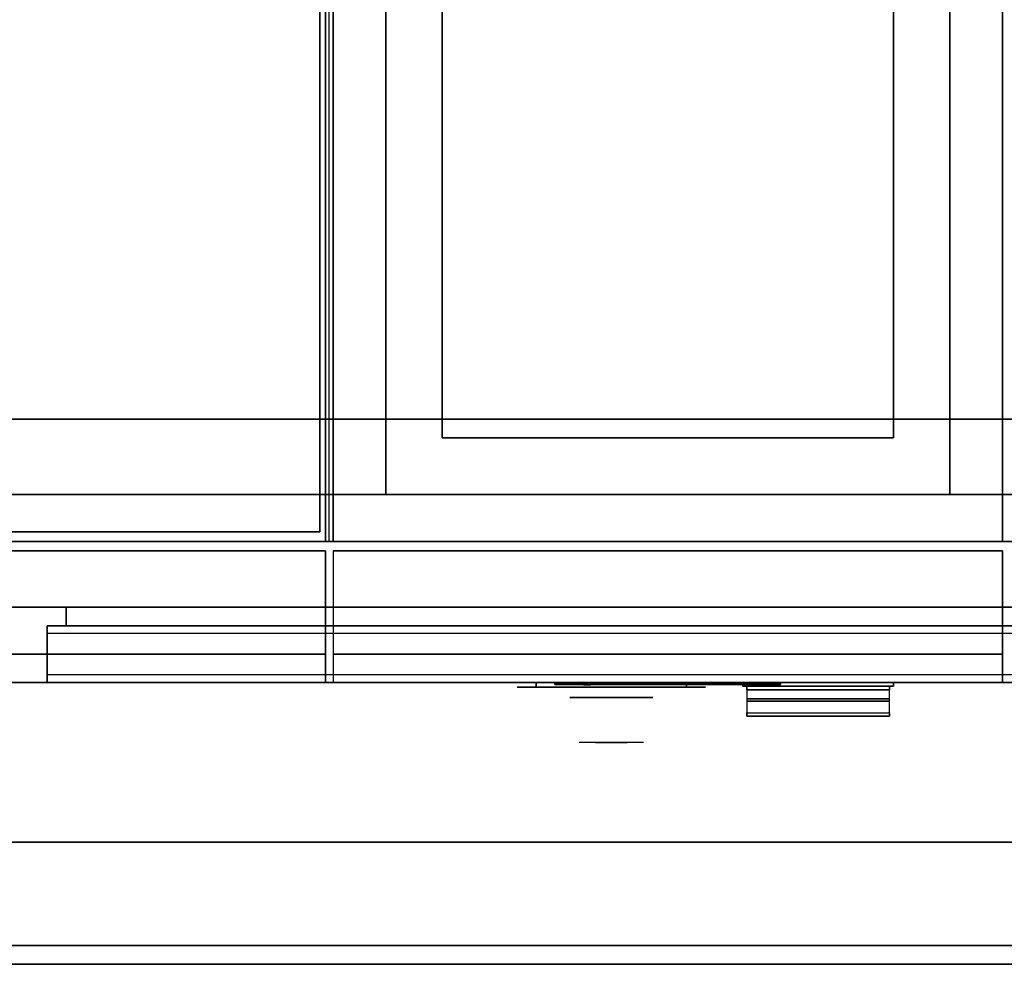
# Model space of a CAD drawing. Extents: x -101 to 101, y -45 to 45.
# Drawn here: x -19 to 7, y -45 to -20 of the extents above; entities that cross this region are included whole.
import ezdxf

# ---------------------------------------------------------------- set-up
doc = ezdxf.new("R2010")
doc.units = 0
for name, color, linetype in [('3D', 254, 'CONTINUOUS'), ('3D-BLACK', 250, 'CONTINUOUS'), ('3D-CHROME', 254, 'CONTINUOUS'), ('3D-COLDROLL', 252, 'CONTINUOUS'), ('3D-FLAT', 7, 'CONTINUOUS'), ('3D-GRAY', 251, 'CONTINUOUS'), ('3D-LOGO-SS', 4, 'CONTINUOUS'), ('3D-NON', 43, 'CONTINUOUS'), ('3D-RED', 1, 'CONTINUOUS'), ('3D-VHC', 1, 'CONTINUOUS')]:
    doc.layers.add(name, color=color, linetype=linetype)

msp = doc.modelspace()

# ---------------------------------------------------------------- linework, layer by layer
at = {"layer": '3D'}
for points in [[(-0.15, -38.059, 31.209), (3.65, -38.059, 31.209), (3.65, -37.685, 32.05), (-0.15, -37.685, 32.05)], [(-0.15, -38.15, 31.25), (3.65, -38.15, 31.25), (3.65, -37.75, 32.15), (-0.15, -37.75, 32.15)], [(-0.15, -38.059, 31.209), (3.65, -38.059, 31.209), (3.65, -38.15, 31.25), (-0.15, -38.15, 31.25)]]:
    msp.add_3dface(points, dxfattribs=at)
at = {"layer": '3D-BLACK', "extrusion": (0, 1, 0)}
for centre, start, end in [((5.75, 30.5, -37.375), 270, 90), ((1.75, 30.5, -37.375), 90, 270)]:
    msp.add_arc(centre, 0.5, start, end, dxfattribs=at)
at = {"layer": '3D-BLACK', "invisible_edges": 15}
for points in [[(-1.25, -37.375, 30.5), (-1.317, -37.375, 30.25), (-6.183, -37.375, 30.25), (-6.25, -37.375, 30.5)], [(-1.317, -37.375, 30.75), (-1.25, -37.375, 30.5), (-6.25, -37.375, 30.5), (-6.183, -37.375, 30.75)], [(-1.317, -37.375, 30.25), (-1.5, -37.375, 30.067), (-6, -37.375, 30.067), (-6.183, -37.375, 30.25)], [(-1.5, -37.375, 30.933), (-1.317, -37.375, 30.75), (-6.183, -37.375, 30.75), (-6, -37.375, 30.933)], [(-1.5, -37.375, 30.067), (-1.75, -37.375, 30), (-5.75, -37.375, 30), (-6, -37.375, 30.067)], [(-1.75, -37.375, 31), (-1.5, -37.375, 30.933), (-6, -37.375, 30.933), (-5.75, -37.375, 31)]]:
    msp.add_3dface(points, dxfattribs=at)
at = {"layer": '3D-BLACK'}
for points in [[(-1.75, -37.375, 30), (-1.75, -37.25, 30), (-5.75, -37.25, 30), (-5.75, -37.375, 30)], [(-5.75, -37.375, 31), (-5.75, -37.25, 31), (-1.75, -37.25, 31), (-1.75, -37.375, 31)], [(-5.25, -37.29, 31.46), (0.75, -37.29, 31.46), (0.75, -37.29, 32.54), (-5.25, -37.29, 32.54)], [(-0.25, -37.25, 28.25), (-0.25, -37.35, 28.25), (-0.25, -37.35, 32.25), (-0.25, -37.25, 32.25)], [(3.75, -37.25, 28.25), (-0.25, -37.25, 28.25), (-0.25, -37.25, 32.25), (3.75, -37.25, 32.25)], [(3.75, -37.25, 32.25), (-0.25, -37.25, 32.25), (-0.25, -37.35, 32.25), (3.75, -37.35, 32.25)], [(3.75, -37.25, 28.25), (-0.25, -37.25, 28.25), (-0.25, -37.35, 28.25), (3.75, -37.35, 28.25)], [(3.75, -37.35, 28.25), (-0.25, -37.35, 28.25), (-0.25, -37.35, 32.25), (3.75, -37.35, 32.25)], [(3.75, -37.25, 28.25), (3.75, -37.35, 28.25), (3.75, -37.35, 32.25), (3.75, -37.25, 32.25)]]:
    msp.add_3dface(points, dxfattribs=at)
at = {"layer": '3D-CHROME', "extrusion": (0, -1, 0)}
msp.add_circle((-3.75, 30.5, 37.65), 1.1, dxfattribs=at)
for start, end in [(180, 0), (0, 180)]:
    msp.add_arc((-3.75, 30.5, 37.375), 0.2, start, end, dxfattribs=at)
at = {"layer": '3D-CHROME', "extrusion": (0, 1, 0)}
for centre, radius, start, end in [((3.75, 30.5, -38.85), 1.1, 218.6926, 321.3074), ((4.927, 30.805, -38.85), 1.042, 136.8322, 252.2226), ((3.75, 30.5, -38.85), 1.1, 67.7474, 112.2526), ((2.573, 30.805, -38.85), 1.042, 287.7774, 43.1678)]:
    msp.add_arc(centre, radius, start, end, dxfattribs=at)
at = {"layer": '3D-CHROME', "invisible_edges": 15}
for points in [[(-4.108, -38.85, 29.77), (-4.368, -38.85, 29.59), (-4.609, -38.85, 29.812), (-4.299, -38.85, 29.973)], [(-3.927, -38.85, 29.641), (-4.073, -38.85, 29.449), (-4.368, -38.85, 29.59), (-4.108, -38.85, 29.77)], [(-3.912, -38.85, 30.073), (-4.108, -38.85, 29.77), (-4.299, -38.85, 29.973), (-4.06, -38.85, 30.226)], [(-4.032, -38.85, 31.563), (-3.865, -38.85, 31.253), (-3.974, -38.85, 31.228), (-4.167, -38.85, 31.518)], [(-3.818, -38.85, 29.975), (-3.927, -38.85, 29.641), (-4.108, -38.85, 29.77), (-3.912, -38.85, 30.073)], [(-3.75, -38.85, 29.597), (-3.75, -38.85, 29.4), (-4.073, -38.85, 29.449), (-3.927, -38.85, 29.641)], [(-3.8, -38.85, 30.455), (-3.912, -38.85, 30.073), (-4.06, -38.85, 30.226), (-3.918, -38.85, 30.543)], [(-3.892, -38.85, 31.591), (-3.797, -38.85, 31.268), (-3.865, -38.85, 31.253), (-4.032, -38.85, 31.563)], [(-3.865, -38.85, 31.253), (-3.784, -38.85, 30.866), (-3.888, -38.85, 30.89), (-3.974, -38.85, 31.228)], [(-3.75, -38.85, 29.941), (-3.75, -38.85, 29.597), (-3.927, -38.85, 29.641), (-3.818, -38.85, 29.975)], [(-3.784, -38.85, 30.866), (-3.8, -38.85, 30.455), (-3.918, -38.85, 30.543), (-3.888, -38.85, 30.89)], [(-3.757, -38.85, 30.398), (-3.818, -38.85, 29.975), (-3.912, -38.85, 30.073), (-3.8, -38.85, 30.455)], [(-3.75, -38.85, 31.6), (-3.75, -38.85, 31.273), (-3.797, -38.85, 31.268), (-3.892, -38.85, 31.591)], [(-3.797, -38.85, 31.268), (-3.75, -38.85, 30.85), (-3.784, -38.85, 30.866), (-3.865, -38.85, 31.253)], [(-3.75, -38.85, 30.378), (-3.75, -38.85, 29.941), (-3.818, -38.85, 29.975), (-3.757, -38.85, 30.398)], [(-3.75, -38.85, 30.85), (-3.757, -38.85, 30.398), (-3.8, -38.85, 30.455), (-3.784, -38.85, 30.866)], [(-3.75, -38.85, 31.273), (-3.75, -38.85, 30.844), (-3.75, -38.85, 30.85), (-3.797, -38.85, 31.268)], [(-3.75, -38.85, 30.844), (-3.75, -38.85, 30.378), (-3.757, -38.85, 30.398), (-3.75, -38.85, 30.85)], [(-3.573, -38.85, 29.641), (-3.427, -38.85, 29.449), (-3.75, -38.85, 29.4), (-3.75, -38.85, 29.597)], [(-3.682, -38.85, 29.975), (-3.573, -38.85, 29.641), (-3.75, -38.85, 29.597), (-3.75, -38.85, 29.941)], [(-3.743, -38.85, 30.398), (-3.682, -38.85, 29.975), (-3.75, -38.85, 29.941), (-3.75, -38.85, 30.378)], [(-3.75, -38.85, 30.85), (-3.743, -38.85, 30.398), (-3.75, -38.85, 30.378), (-3.75, -38.85, 30.844)], [(-3.703, -38.85, 31.268), (-3.75, -38.85, 30.85), (-3.75, -38.85, 30.844), (-3.75, -38.85, 31.273)], [(-3.608, -38.85, 31.591), (-3.703, -38.85, 31.268), (-3.75, -38.85, 31.273), (-3.75, -38.85, 31.6)], [(-3.716, -38.85, 30.866), (-3.7, -38.85, 30.455), (-3.743, -38.85, 30.398), (-3.75, -38.85, 30.85)], [(-3.635, -38.85, 31.253), (-3.716, -38.85, 30.866), (-3.75, -38.85, 30.85), (-3.703, -38.85, 31.268)], [(-3.7, -38.85, 30.455), (-3.588, -38.85, 30.073), (-3.682, -38.85, 29.975), (-3.743, -38.85, 30.398)], [(-3.612, -38.85, 30.89), (-3.582, -38.85, 30.543), (-3.7, -38.85, 30.455), (-3.716, -38.85, 30.866)], [(-3.526, -38.85, 31.228), (-3.612, -38.85, 30.89), (-3.716, -38.85, 30.866), (-3.635, -38.85, 31.253)], [(-3.468, -38.85, 31.563), (-3.635, -38.85, 31.253), (-3.703, -38.85, 31.268), (-3.608, -38.85, 31.591)], [(-3.582, -38.85, 30.543), (-3.44, -38.85, 30.226), (-3.588, -38.85, 30.073), (-3.7, -38.85, 30.455)], [(-3.588, -38.85, 30.073), (-3.392, -38.85, 29.77), (-3.573, -38.85, 29.641), (-3.682, -38.85, 29.975)], [(-3.333, -38.85, 31.518), (-3.526, -38.85, 31.228), (-3.635, -38.85, 31.253), (-3.468, -38.85, 31.563)], [(-3.44, -38.85, 30.226), (-3.201, -38.85, 29.973), (-3.392, -38.85, 29.77), (-3.588, -38.85, 30.073)], [(-3.392, -38.85, 29.77), (-3.132, -38.85, 29.59), (-3.427, -38.85, 29.449), (-3.573, -38.85, 29.641)], [(-3.201, -38.85, 29.973), (-2.891, -38.85, 29.812), (-3.132, -38.85, 29.59), (-3.392, -38.85, 29.77)]]:
    msp.add_3dface(points, dxfattribs=at)
at = {"layer": '3D-COLDROLL'}
for points in [[(-9.75, -8.25, 36), (-9.75, -32.25, 36), (-9.75, -32.25, 36.25), (-9.75, -8.25, 36.25)], [(5.25, -8.25, 36.25), (-9.75, -8.25, 36.25), (-9.75, -32.25, 36.25), (5.25, -32.25, 36.25)], [(5.25, -8.25, 36), (-9.75, -8.25, 36), (-9.75, -32.25, 36), (5.25, -32.25, 36)], [(5.25, -8.25, 36), (5.25, -32.25, 36), (5.25, -32.25, 36.25), (5.25, -8.25, 36.25)], [(5.25, -32.25, 36), (-9.75, -32.25, 36), (-9.75, -32.25, 36.25), (5.25, -32.25, 36.25)]]:
    msp.add_3dface(points, dxfattribs=at)
at = {"layer": '3D-FLAT'}
for points in [[(24.75, 0.5, 25), (-83.25, 0.5, 25), (-83.25, -32.25, 25), (24.75, -32.25, 25)], [(24.75, 0.5, 27), (-83.25, 0.5, 27), (-83.25, -32.25, 27), (24.75, -32.25, 27)], [(24.65, 0.5, 24.9), (-83.15, 0.5, 24.9), (-83.15, -30.25, 24.9), (24.65, -30.25, 24.9)], [(24.65, 0.5, 6), (-83.15, 0.5, 6), (-83.15, -30.25, 6), (24.65, -30.25, 6)], [(24.75, -4.5, 25), (-83.25, -4.5, 25), (-83.25, -37.25, 25), (24.75, -37.25, 25)], [(24.75, -4.5, 27), (-83.25, -4.5, 27), (-83.25, -37.25, 27), (24.75, -37.25, 27)], [(24.65, -4.5, 24.9), (-83.15, -4.5, 24.9), (-83.15, -35.25, 24.9), (24.65, -35.25, 24.9)], [(24.65, -4.5, 6), (-83.15, -4.5, 6), (-83.15, -35.25, 6), (24.65, -35.25, 6)], [(-11.25, -6.5, 35), (-47.25, -6.5, 35), (-47.25, -33.5, 35), (-11.25, -33.5, 35)], [(6.65, -6.5, 35), (-11.15, -6.5, 35), (-11.15, -33.5, 35), (6.65, -33.5, 35)], [(-11.5, -6.75, 36), (-47, -6.75, 36), (-47, -33.25, 36), (-11.5, -33.25, 36)], [(-11.5, -6.75, 35), (-47, -6.75, 35), (-47, -33.25, 35), (-11.5, -33.25, 35)], [(-83.25, -41.5, 35), (60.75, -41.5, 35), (60.75, -33.5, 35), (-83.25, -33.5, 35)], [(-83.25, -41.5, 36), (60.75, -41.5, 36), (60.75, -33.5, 36), (-83.25, -33.5, 36)], [(-11.35, -33.75, 27), (-47.15, -33.75, 27), (-47.15, -36.5, 27), (-11.35, -36.5, 27)], [(6.65, -33.75, 27), (-11.15, -33.75, 27), (-11.15, -36.5, 27), (6.65, -36.5, 27)], [(12.25, -37.25, 16), (-18.75, -37.25, 16), (-18.75, -35.75, 16), (12.25, -35.75, 16)], [(12.25, -37.25, 6.5), (-18.75, -37.25, 6.5), (-18.75, -35.75, 6.5), (12.25, -35.75, 6.5)], [(3.65, -37.35, 32.15), (-0.15, -37.35, 32.15), (-0.15, -37.45, 32.15), (3.65, -37.45, 32.15)], [(3.65, -37.35, 28.35), (-0.15, -37.35, 28.35), (-0.15, -37.45, 28.35), (3.65, -37.45, 28.35)], [(-0.15, -37.75, 32.15), (3.65, -37.75, 32.15), (3.65, -37.45, 32.15), (-0.15, -37.45, 32.15)], [(-0.15, -37.685, 32.05), (3.65, -37.685, 32.05), (3.65, -37.45, 32.05), (-0.15, -37.45, 32.05)], [(59.104, -44.75, 36), (58.896, -44.25, 36), (-98.896, -44.25, 36), (-99.104, -44.75, 36)], [(59.104, -44.75, 34), (58.896, -44.25, 34), (-98.896, -44.25, 34), (-99.104, -44.75, 34)]]:
    msp.add_3dface(points, dxfattribs=at)
at = {"layer": '3D-FLAT', "invisible_edges": 4}
for points in [[(12.25, -35.75, 24.5), (-18.75, -35.75, 24.5), (-18.75, -37.25, 24.5), (12.25, -37.25, 24.5)], [(12.25, -35.75, 15), (-18.75, -35.75, 15), (-18.75, -37.25, 15), (12.25, -37.25, 15)], [(12.25, -35.95, 22.5), (-18.75, -35.95, 22.5), (-18.75, -37.25, 22.5), (12.25, -37.25, 22.5)], [(12.25, -37.05, 24.3), (-18.75, -37.05, 24.3), (-18.75, -35.95, 24.3), (12.25, -35.95, 24.3)], [(12.25, -35.95, 13), (-18.75, -35.95, 13), (-18.75, -37.25, 13), (12.25, -37.25, 13)], [(12.25, -37.05, 14.8), (-18.75, -37.05, 14.8), (-18.75, -35.95, 14.8), (12.25, -35.95, 14.8)], [(12.25, -37.25, 23.7), (-18.75, -37.25, 23.7), (-18.75, -37.05, 23.7), (12.25, -37.05, 23.7)], [(12.25, -37.25, 14.2), (-18.75, -37.25, 14.2), (-18.75, -37.05, 14.2), (12.25, -37.05, 14.2)]]:
    msp.add_3dface(points, dxfattribs=at)
at = {"layer": '3D-GRAY'}
for points in [[(-18.25, -35.25, 16.5), (-18.25, -35.75, 16.5), (-18.25, -35.75, 23), (-18.25, -35.25, 23)], [(11.75, -35.25, 16.5), (-18.25, -35.25, 16.5), (-18.25, -35.25, 23), (11.75, -35.25, 23)], [(11.75, -35.25, 23), (-18.25, -35.25, 23), (-18.25, -35.75, 23), (11.75, -35.75, 23)], [(11.75, -35.25, 16.5), (-18.25, -35.25, 16.5), (-18.25, -35.75, 16.5), (11.75, -35.75, 16.5)], [(-18.25, -35.25, 7), (-18.25, -35.75, 7), (-18.25, -35.75, 13.5), (-18.25, -35.25, 13.5)], [(11.75, -35.25, 7), (-18.25, -35.25, 7), (-18.25, -35.25, 13.5), (11.75, -35.25, 13.5)], [(11.75, -35.25, 13.5), (-18.25, -35.25, 13.5), (-18.25, -35.75, 13.5), (11.75, -35.75, 13.5)], [(11.75, -35.25, 7), (-18.25, -35.25, 7), (-18.25, -35.75, 7), (11.75, -35.75, 7)], [(11.75, -35.75, 16.5), (-18.25, -35.75, 16.5), (-18.25, -35.75, 23), (11.75, -35.75, 23)], [(11.75, -35.75, 7), (-18.25, -35.75, 7), (-18.25, -35.75, 13.5), (11.75, -35.75, 13.5)]]:
    msp.add_3dface(points, dxfattribs=at)
at = {"layer": '3D-LOGO-SS'}
for points in [[(-5.25, -37.25, 31.46), (-5.25, -37.31, 31.46), (0.75, -37.31, 31.46), (0.75, -37.25, 31.46)], [(0.75, -37.25, 32.54), (0.75, -37.31, 32.54), (-5.25, -37.31, 32.54), (-5.25, -37.25, 32.54)], [(-5.25, -37.25, 32.54), (-5.25, -37.31, 32.54), (-5.25, -37.31, 31.46), (-5.25, -37.25, 31.46)], [(-4.763, -37.31, 32.436), (-4.763, -37.31, 32.436), (-4.524, -37.31, 32.436)], [(-4.506, -37.31, 31.536), (-4.506, -37.31, 31.536), (-4.248, -37.31, 31.536)], [(-4.23, -37.31, 32.436), (-4.23, -37.31, 32.436), (-3.99, -37.31, 32.436)], [(-3.825, -37.31, 32.436), (-3.825, -37.31, 32.436), (-3.585, -37.31, 32.436)], [(-3.53, -37.31, 31.534), (-3.53, -37.31, 31.534), (-3.383, -37.31, 31.534)], [(-3.328, -37.31, 32.436), (-3.328, -37.31, 32.436), (-3.088, -37.31, 32.436)], [(-2.923, -37.31, 31.536), (-2.923, -37.31, 31.536), (-2.334, -37.31, 31.536)], [(-2.923, -37.31, 32.436), (-2.923, -37.31, 32.436), (-2.683, -37.31, 32.436)], [(-1.982, -37.31, 31.536), (-1.982, -37.31, 31.536), (-1.428, -37.31, 31.536)], [(-1.982, -37.31, 32.436), (-1.982, -37.31, 32.436), (-1.428, -37.31, 32.436)], [(-1.428, -37.31, 31.783), (-1.428, -37.31, 31.783), (-1.428, -37.31, 31.536)], [(-1.229, -37.31, 31.536), (-1.229, -37.31, 31.536), (-0.971, -37.31, 31.536)], [(-0.809, -37.31, 31.853), (-0.667, -37.31, 32.13), (-0.667, -37.31, 31.853), (-0.809, -37.31, 31.853)], [(-0.667, -37.31, 31.536), (-0.667, -37.31, 31.536), (-0.419, -37.31, 31.536)], [(-0.419, -37.31, 32.436), (-0.419, -37.31, 32.436), (-0.621, -37.31, 32.436)], [(-0.253, -37.31, 32.436), (-0.253, -37.31, 32.436), (0.303, -37.31, 32.436)], [(-0.253, -37.31, 31.536), (-0.253, -37.31, 31.536), (-0.014, -37.31, 31.536)], [(0.244, -37.31, 31.536), (0.244, -37.31, 31.536), (0.483, -37.31, 31.536)], [(0.483, -37.31, 31.536), (0.483, -37.31, 31.536), (0.483, -37.31, 32.256)], [(0.75, -37.25, 31.46), (0.75, -37.31, 31.46), (0.75, -37.31, 32.54), (0.75, -37.25, 32.54)]]:
    msp.add_3dface(points, dxfattribs=at)
for points, invisible_edges in [([(-5.25, -37.31, 32.54), (-4.763, -37.31, 32.436), (-4.506, -37.31, 31.536), (-5.25, -37.31, 31.46)], 5), ([(-5.25, -37.31, 32.54), (-4.763, -37.31, 32.436), (0.483, -37.31, 32.436), (0.75, -37.31, 32.54)], 7), ([(-5.25, -37.31, 31.46), (-4.506, -37.31, 31.536), (0.483, -37.31, 31.536), (0.75, -37.31, 31.46)], 7), ([(-4.524, -37.31, 32.436), (-4.377, -37.31, 31.863), (-4.23, -37.31, 32.436), (-4.524, -37.31, 32.436)], 4), ([(-4.248, -37.31, 31.536), (-3.815, -37.31, 31.769), (-3.825, -37.31, 31.81), (-4.248, -37.31, 31.536)], 5), ([(-3.769, -37.31, 31.677), (-3.797, -37.31, 31.728), (-3.815, -37.31, 31.769), (-4.248, -37.31, 31.536)], 12), ([(-3.668, -37.31, 31.585), (-3.705, -37.31, 31.605), (-3.769, -37.31, 31.677), (-4.248, -37.31, 31.536)], 12), ([(-3.53, -37.31, 31.534), (-3.604, -37.31, 31.554), (-3.668, -37.31, 31.585), (-4.248, -37.31, 31.536)], 12), ([(-3.99, -37.31, 32.436), (-3.825, -37.31, 32.436), (-3.825, -37.31, 31.81), (-4.248, -37.31, 31.536)], 5), ([(-3.542, -37.31, 31.871), (-3.585, -37.31, 31.871), (-3.585, -37.31, 31.871), (-3.563, -37.31, 31.811)], 9), ([(-3.328, -37.31, 32.436), (-3.585, -37.31, 32.436), (-3.585, -37.31, 31.871), (-3.328, -37.31, 31.871)], 5), ([(-3.499, -37.31, 31.871), (-3.542, -37.31, 31.871), (-3.563, -37.31, 31.811), (-3.517, -37.31, 31.767)], 11), ([(-3.456, -37.31, 31.871), (-3.499, -37.31, 31.871), (-3.517, -37.31, 31.767), (-3.456, -37.31, 31.748)], 11), ([(-3.413, -37.31, 31.871), (-3.456, -37.31, 31.871), (-3.456, -37.31, 31.748), (-3.396, -37.31, 31.767)], 11), ([(-3.371, -37.31, 31.871), (-3.413, -37.31, 31.871), (-3.396, -37.31, 31.767), (-3.347, -37.31, 31.809)], 11), ([(-3.383, -37.31, 31.534), (-3.309, -37.31, 31.554), (-3.236, -37.31, 31.585), (-2.923, -37.31, 31.536)], 12), ([(-3.328, -37.31, 31.871), (-3.371, -37.31, 31.871), (-3.347, -37.31, 31.809), (-3.328, -37.31, 31.871)], 11), ([(-3.236, -37.31, 31.585), (-3.199, -37.31, 31.615), (-3.144, -37.31, 31.677), (-2.923, -37.31, 31.536)], 12), ([(-2.923, -37.31, 31.536), (-3.144, -37.31, 31.677), (-3.097, -37.31, 31.769), (-3.088, -37.31, 31.82)], 9), ([(-3.088, -37.31, 32.436), (-2.923, -37.31, 32.436), (-2.923, -37.31, 31.536), (-3.088, -37.31, 31.82)], 5), ([(-2.683, -37.31, 32.436), (-2.066, -37.31, 32.401), (-2.092, -37.31, 32.362), (-2.102, -37.31, 32.316)], 9), ([(-2.683, -37.31, 32.436), (-1.982, -37.31, 32.436), (-2.028, -37.31, 32.427), (-2.066, -37.31, 32.401)], 9), ([(-2.102, -37.31, 31.656), (-2.102, -37.31, 32.316), (-2.683, -37.31, 32.436), (-2.102, -37.31, 31.656)], 6), ([(-2.683, -37.31, 32.436), (-2.683, -37.31, 31.782), (-2.334, -37.31, 31.782), (-2.102, -37.31, 31.656)], 12), ([(-2.334, -37.31, 31.782), (-2.066, -37.31, 31.571), (-2.334, -37.31, 31.536), (-2.334, -37.31, 31.782)], 3), ([(-2.102, -37.31, 31.656), (-2.092, -37.31, 31.61), (-2.066, -37.31, 31.571), (-2.334, -37.31, 31.782)], 12), ([(-2.334, -37.31, 31.536), (-1.982, -37.31, 31.536), (-2.028, -37.31, 31.545), (-2.066, -37.31, 31.571)], 9), ([(-1.428, -37.31, 31.783), (-1.808, -37.31, 31.783), (-1.808, -37.31, 32.188), (-1.428, -37.31, 32.188)], 8), ([(-0.665, -37.31, 32.432), (-0.621, -37.31, 32.436), (-1.428, -37.31, 32.436), (-1.428, -37.31, 32.395)], 10), ([(-0.707, -37.31, 32.42), (-0.665, -37.31, 32.432), (-1.428, -37.31, 32.395), (-1.428, -37.31, 32.353)], 10), ([(-0.747, -37.31, 32.401), (-0.707, -37.31, 32.42), (-1.428, -37.31, 32.353), (-1.428, -37.31, 32.312)], 10), ([(-0.782, -37.31, 32.375), (-0.747, -37.31, 32.401), (-1.428, -37.31, 32.312), (-1.428, -37.31, 32.271)], 10), ([(-0.812, -37.31, 32.343), (-0.782, -37.31, 32.375), (-1.428, -37.31, 32.271), (-1.428, -37.31, 32.23)], 10), ([(-0.835, -37.31, 32.305), (-0.812, -37.31, 32.343), (-1.428, -37.31, 32.23), (-1.428, -37.31, 32.188)], 10), ([(-1.428, -37.31, 32.188), (-1.428, -37.31, 31.536), (-1.229, -37.31, 31.536), (-0.835, -37.31, 32.305)], 11), ([(-0.667, -37.31, 31.536), (-0.667, -37.31, 31.659), (-0.908, -37.31, 31.659), (-0.971, -37.31, 31.536)], 8), ([(-0.419, -37.31, 32.436), (-0.253, -37.31, 32.436), (-0.253, -37.31, 31.536), (-0.419, -37.31, 31.536)], 5), ([(-0.014, -37.31, 32.188), (0.214, -37.31, 32.188), (0.235, -37.31, 32.18), (0.244, -37.31, 32.158)], 8), ([(-0.014, -37.31, 31.536), (-0.014, -37.31, 32.188), (0.244, -37.31, 32.158), (0.244, -37.31, 31.536)], 10), ([(0.303, -37.31, 32.436), (0.372, -37.31, 32.422), (0.43, -37.31, 32.383), (0.483, -37.31, 32.436)], 12), ([(0.43, -37.31, 32.383), (0.469, -37.31, 32.325), (0.483, -37.31, 32.256), (0.483, -37.31, 32.436)], 12), ([(0.75, -37.31, 31.46), (0.483, -37.31, 31.536), (0.483, -37.31, 32.436), (0.75, -37.31, 32.54)], 7)]:
    msp.add_3dface(points, dxfattribs=dict(at, invisible_edges=invisible_edges))
at = {"layer": '3D-NON'}
for points in [[(-11.35, -4.6, 27), (-11.35, -4.6, 35), (-11.35, -33.5, 35), (-11.35, -33.5, 27)], [(-11.15, -4.6, 27), (-11.15, -4.6, 35), (-11.15, -33.5, 35), (-11.15, -33.5, 27)], [(6.65, -4.6, 27), (6.65, -4.6, 35), (6.65, -33.5, 35), (6.65, -33.5, 27)], [(-11.15, -6.5, 35), (-11.15, -6.5, 36), (-11.15, -33.5, 36), (-11.15, -33.5, 35)], [(6.65, -33.5, 35), (6.65, -33.5, 36), (6.65, -6.5, 36), (6.65, -6.5, 35)], [(-11.5, -6.75, 35), (-11.5, -33.25, 35), (-11.5, -33.25, 36), (-11.5, -6.75, 36)], [(-8.25, -9.75, 35), (-8.25, -9.75, 36), (-8.25, -30.75, 36), (-8.25, -30.75, 35)], [(3.75, -30.75, 35), (3.75, -30.75, 36), (3.75, -9.75, 36), (3.75, -9.75, 35)], [(24.65, -30.25, 6), (-83.15, -30.25, 6), (-83.15, -30.25, 24.9), (24.65, -30.25, 24.9)], [(-8.25, -30.75, 35), (-8.25, -30.75, 36), (3.75, -30.75, 36), (3.75, -30.75, 35)], [(24.75, -32.25, 27), (-83.25, -32.25, 27), (-83.25, -32.25, 25), (24.75, -32.25, 25)], [(-11.5, -33.25, 35), (-47, -33.25, 35), (-47, -33.25, 36), (-11.5, -33.25, 36)], [(-83.25, -33.5, 36), (60.75, -33.5, 36), (60.75, -33.5, 35), (-83.25, -33.5, 35)], [(-11.35, -33.5, 27), (-11.35, -33.5, 35), (-47.15, -33.5, 35), (-47.15, -33.5, 27)], [(-11.15, -33.5, 35), (-11.15, -33.5, 36), (6.65, -33.5, 36), (6.65, -33.5, 35)], [(6.65, -33.5, 27), (6.65, -33.5, 35), (-11.15, -33.5, 35), (-11.15, -33.5, 27)], [(-11.35, -33.75, 35.75), (-47.15, -33.75, 35.75), (-47.15, -33.75, 27), (-11.35, -33.75, 27)], [(6.65, -33.75, 35.75), (-11.15, -33.75, 35.75), (-11.15, -33.75, 27), (6.65, -33.75, 27)], [(24.65, -35.25, 6), (-83.15, -35.25, 6), (-83.15, -35.25, 24.9), (24.65, -35.25, 24.9)], [(24.75, -37.25, 27), (-83.25, -37.25, 27), (-83.25, -37.25, 25), (24.75, -37.25, 25)], [(-0.15, -37.35, 28.35), (-0.15, -37.45, 28.35), (-0.15, -37.45, 32.15), (-0.15, -37.35, 32.15)], [(3.65, -37.35, 28.35), (-0.15, -37.35, 28.35), (-0.15, -37.35, 32.15), (3.65, -37.35, 32.15)], [(3.65, -37.35, 28.35), (3.65, -37.45, 28.35), (3.65, -37.45, 32.15), (3.65, -37.35, 32.15)], [(3.65, -37.45, 28.35), (-0.15, -37.45, 28.35), (-0.15, -37.45, 32.15), (3.65, -37.45, 32.15)], [(-0.15, -37.45, 32.05), (3.65, -37.45, 32.05), (3.65, -37.45, 32.15), (-0.15, -37.45, 32.15)], [(-83.25, -41.5, 36), (60.75, -41.5, 36), (60.75, -41.5, 35), (-83.25, -41.5, 35)], [(58.896, -44.25, 34), (-98.896, -44.25, 34), (-98.896, -44.25, 36), (58.896, -44.25, 36)], [(59.104, -44.75, 34), (-99.104, -44.75, 34), (-99.104, -44.75, 36), (59.104, -44.75, 36)]]:
    msp.add_3dface(points, dxfattribs=at)
for points, invisible_edges in [([(-11.35, -33.75, 27.75), (-11.35, -33.75, 36), (-11.35, -37.25, 36), (-11.35, -37.25, 27.75)], 10), ([(-11.35, -33.75, 27), (-11.35, -36.5, 27), (-11.35, -37.25, 27.75), (-11.35, -33.75, 27.75)], 4), ([(-11.15, -33.75, 27), (-11.15, -36.5, 27), (-11.15, -37.25, 27.75), (-11.15, -33.75, 27.75)], 4), ([(-11.15, -33.75, 27.75), (-11.15, -33.75, 36), (-11.15, -37.25, 36), (-11.15, -37.25, 27.75)], 10), ([(6.65, -33.75, 27.75), (6.65, -33.75, 36), (6.65, -37.25, 36), (6.65, -37.25, 27.75)], 10), ([(6.65, -33.75, 27), (6.65, -36.5, 27), (6.65, -37.25, 27.75), (6.65, -33.75, 27.75)], 4), ([(-18.75, -35.75, 24.5), (-18.75, -35.95, 24.3), (-18.75, -37.05, 24.3), (-18.75, -37.25, 24.5)], 15), ([(-18.75, -35.95, 22.5), (-18.75, -35.75, 22.5), (-18.75, -35.75, 24.5), (-18.75, -35.95, 24.3)], 15), ([(-18.75, -35.75, 16), (-18.75, -37.25, 16), (-18.75, -37.25, 22.5), (-18.75, -35.75, 22.5)], 15), ([(12.25, -35.75, 16), (-18.75, -35.75, 16), (-18.75, -35.75, 24.5), (12.25, -35.75, 24.5)], 5), ([(-18.75, -35.75, 15), (-18.75, -35.95, 14.8), (-18.75, -37.05, 14.8), (-18.75, -37.25, 15)], 15), ([(-18.75, -35.95, 13), (-18.75, -35.75, 13), (-18.75, -35.75, 15), (-18.75, -35.95, 14.8)], 15), ([(-18.75, -35.75, 6.5), (-18.75, -37.25, 6.5), (-18.75, -37.25, 13), (-18.75, -35.75, 13)], 15), ([(12.25, -35.75, 6.5), (-18.75, -35.75, 6.5), (-18.75, -35.75, 15), (12.25, -35.75, 15)], 5), ([(12.25, -35.95, 24.3), (-18.75, -35.95, 24.3), (-18.75, -35.95, 22.5), (12.25, -35.95, 22.5)], 4), ([(12.25, -35.95, 14.8), (-18.75, -35.95, 14.8), (-18.75, -35.95, 13), (12.25, -35.95, 13)], 4), ([(-18.75, -37.05, 24.3), (-18.75, -37.25, 24.5), (-18.75, -37.25, 23.7), (-18.75, -37.05, 23.7)], 15), ([(12.25, -37.05, 23.7), (-18.75, -37.05, 23.7), (-18.75, -37.05, 24.3), (12.25, -37.05, 24.3)], 4), ([(-18.75, -37.05, 14.8), (-18.75, -37.25, 15), (-18.75, -37.25, 14.2), (-18.75, -37.05, 14.2)], 15), ([(12.25, -37.05, 14.2), (-18.75, -37.05, 14.2), (-18.75, -37.05, 14.8), (12.25, -37.05, 14.8)], 4), ([(12.25, -37.25, 22.5), (-18.75, -37.25, 22.5), (-18.75, -37.25, 16), (12.25, -37.25, 16)], 4), ([(12.25, -37.25, 24.5), (-18.75, -37.25, 24.5), (-18.75, -37.25, 23.7), (12.25, -37.25, 23.7)], 4), ([(12.25, -37.25, 13), (-18.75, -37.25, 13), (-18.75, -37.25, 6.5), (12.25, -37.25, 6.5)], 4), ([(12.25, -37.25, 15), (-18.75, -37.25, 15), (-18.75, -37.25, 14.2), (12.25, -37.25, 14.2)], 4), ([(-0.15, -37.685, 32.05), (-0.15, -37.75, 32.15), (-0.15, -37.45, 32.15), (-0.15, -37.45, 32.05)], 15), ([(-0.15, -38.059, 31.209), (-0.15, -38.15, 31.25), (-0.15, -37.75, 32.15), (-0.15, -37.685, 32.05)], 15), ([(3.65, -37.685, 32.05), (3.65, -37.75, 32.15), (3.65, -37.45, 32.15), (3.65, -37.45, 32.05)], 15), ([(3.65, -38.059, 31.209), (3.65, -38.15, 31.25), (3.65, -37.75, 32.15), (3.65, -37.685, 32.05)], 15)]:
    msp.add_3dface(points, dxfattribs=dict(at, invisible_edges=invisible_edges))
at = {"layer": '3D-RED'}
for points, invisible_edges in [([(-4.384, -37.316, 32.254), (-4.472, -37.316, 32.411), (-4.477, -37.316, 32.454), (-4.445, -37.316, 32.483)], 8), ([(-4.445, -37.316, 32.483), (-4.403, -37.316, 32.475), (-4.384, -37.316, 32.437), (-4.384, -37.316, 32.254)], 12), ([(-4.322, -37.316, 32.483), (-4.291, -37.316, 32.454), (-4.295, -37.316, 32.411), (-4.384, -37.316, 32.254)], 8), ([(-4.384, -37.316, 32.254), (-4.383, -37.316, 32.437), (-4.364, -37.316, 32.475), (-4.322, -37.316, 32.483)], 9)]:
    msp.add_3dface(points, dxfattribs=dict(at, invisible_edges=invisible_edges))
at = {"layer": '3D-VHC'}
for points in [[(-11.35, -36.5, 27), (-47.15, -36.5, 27), (-47.15, -37.25, 27.75), (-11.35, -37.25, 27.75)], [(6.65, -36.5, 27), (-11.15, -36.5, 27), (-11.15, -37.25, 27.75), (6.65, -37.25, 27.75)], [(-11.35, -37.25, 27.75), (-47.15, -37.25, 27.75), (-47.15, -37.25, 35.75), (-11.35, -37.25, 35.75)], [(6.65, -37.25, 27.75), (-11.15, -37.25, 27.75), (-11.15, -37.25, 35.75), (6.65, -37.25, 35.75)]]:
    msp.add_3dface(points, dxfattribs=at)

doc.saveas('drawing.dxf')
